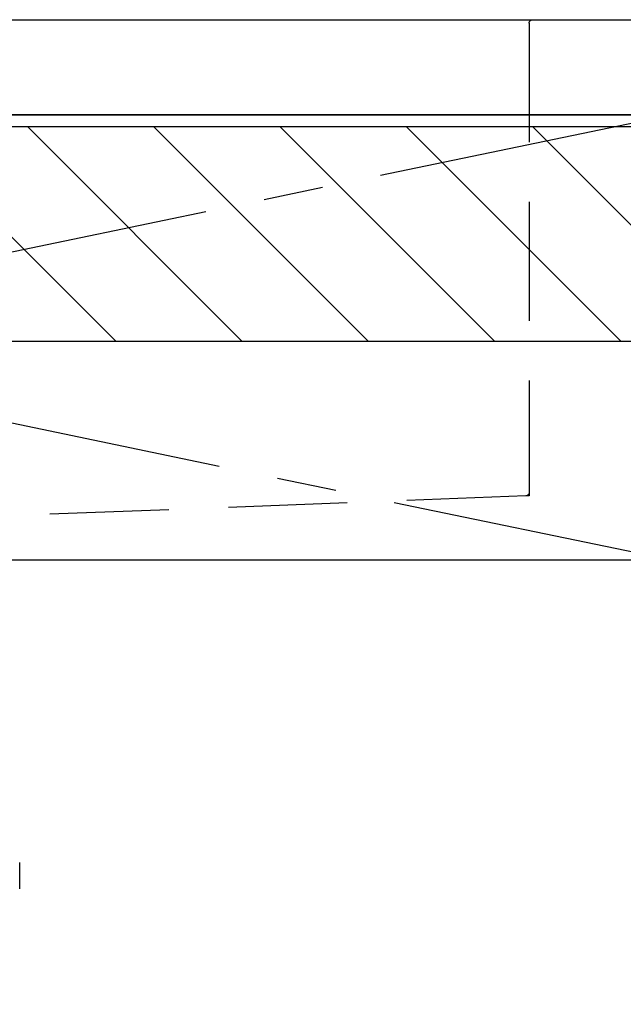
# Model space of a CAD drawing. Extents: x 27948 to 54421, y -22065 to -13195.
# Drawn here: x 43437 to 43691, y -19558 to -19145 of the extents above; entities that cross this region are included whole.
import ezdxf

# ---------------------------------------------------------------- set-up
doc = ezdxf.new("R2010")
doc.units = 0
doc.header["$LTSCALE"] = 50
doc.header["$MEASUREMENT"] = 0
for name, pattern in [('CENTER', [2, 1.25, -0.25, 0.25, -0.25]), ('DASHED', [0.75, 0.5, -0.25]), ('HIDDEN', [0.375, 0.25, -0.125])]:
    doc.linetypes.add(name, pattern=pattern)
for name, color, linetype in [('120-キャビネット（外）', 7, 'CONTINUOUS'), ('122-扉', 6, 'CONTINUOUS'), ('123-扉向き', 231, 'CENTER'), ('126-甲板', 2, 'CONTINUOUS'), ('150-機器', 8, 'CONTINUOUS'), ('180-補助', 161, 'CONTINUOUS')]:
    doc.layers.add(name, color=color, linetype=linetype)

# ---------------------------------------------------------------- blocks, each defined once
blk = doc.blocks.new('F402_S')
at = {"layer": '150-機器', "color": 13, "linetype": 'DASHED', "ltscale": 0.5}
blk.add_line((-135.96, -364.84), (-135.96, -353.77), dxfattribs=at)
blk = doc.blocks.new('KHB700HL-10_S2')
at = {"layer": '150-機器', "color": 161, "linetype": 'HIDDEN', "ltscale": 4}
for p, q in [((-351.5, 0), (-368, 0)), ((351.5, 0), (-351.5, 0)), ((-350, -1.5), (-350, -198.55)), ((-350, -198.55), (-350, -200)), ((-350, -200), (-348.55, -200.05)), ((-348.55, -200.05), (-91.95, -209.95))]:
    blk.add_line(p, q, dxfattribs=at)
for centre, start, end in [((-351.5, -1.5), 0, 90), ((-348.5, -198.55), 180, 268.0585)]:
    blk.add_arc(centre, 1.5, start, end, dxfattribs=at)

msp = doc.modelspace()

# ---------------------------------------------------------------- hatches: boundary and pattern name
at = {"layer": '180-補助'}
h = msp.add_hatch(dxfattribs=at)
h.set_pattern_fill('ANSI31', color=13, scale=300, style=0)
h.set_pattern_definition([(135, (444768.08, -6276.833), (26.5165043, 26.5165043), [])])
h.paths.add_polyline_path([(44911, -19189.89), (42792, -19189.89), (42792, -19279.89), (44911, -19279.89)])

# ---------------------------------------------------------------- linework, layer by layer
at = {"layer": '120-キャビネット（外）', "color": 6}
msp.add_lwpolyline([(42811, -19184.89), (44161, -19184.89), (44161, -19904.89), (42811, -19904.89)], close=True, dxfattribs=at)
at = {"layer": '122-扉'}
msp.add_line((43711, -19371.89), (42811, -19371.89), dxfattribs=at)
at = {"layer": '123-扉向き', "ltscale": 2}
for p, q in [((42811, -19184.89), (43711, -19371.89)), ((43711, -19184.89), (42811, -19371.89))]:
    msp.add_line(p, q, dxfattribs=at)
at = {"layer": '126-甲板'}
msp.add_lwpolyline([(42789, -19144.89), (44908, -19144.89), (44908, -19184.89), (42789, -19184.89)], close=True, dxfattribs=at)
at = {"layer": '180-補助', "color": 13}
msp.add_lwpolyline([(44911, -19189.89), (42792, -19189.89), (42792, -19279.89), (44911, -19279.89)], close=True, dxfattribs=at)

# ---------------------------------------------------------------- block references
at = {"layer": '150-機器', "xscale": -1}
for name, p in [('F402_S', (43301.02, -19145.18)), ('KHB700HL-10_S2', (43301, -19144.89))]:
    msp.add_blockref(name, p, dxfattribs=at)

doc.saveas('drawing.dxf')
